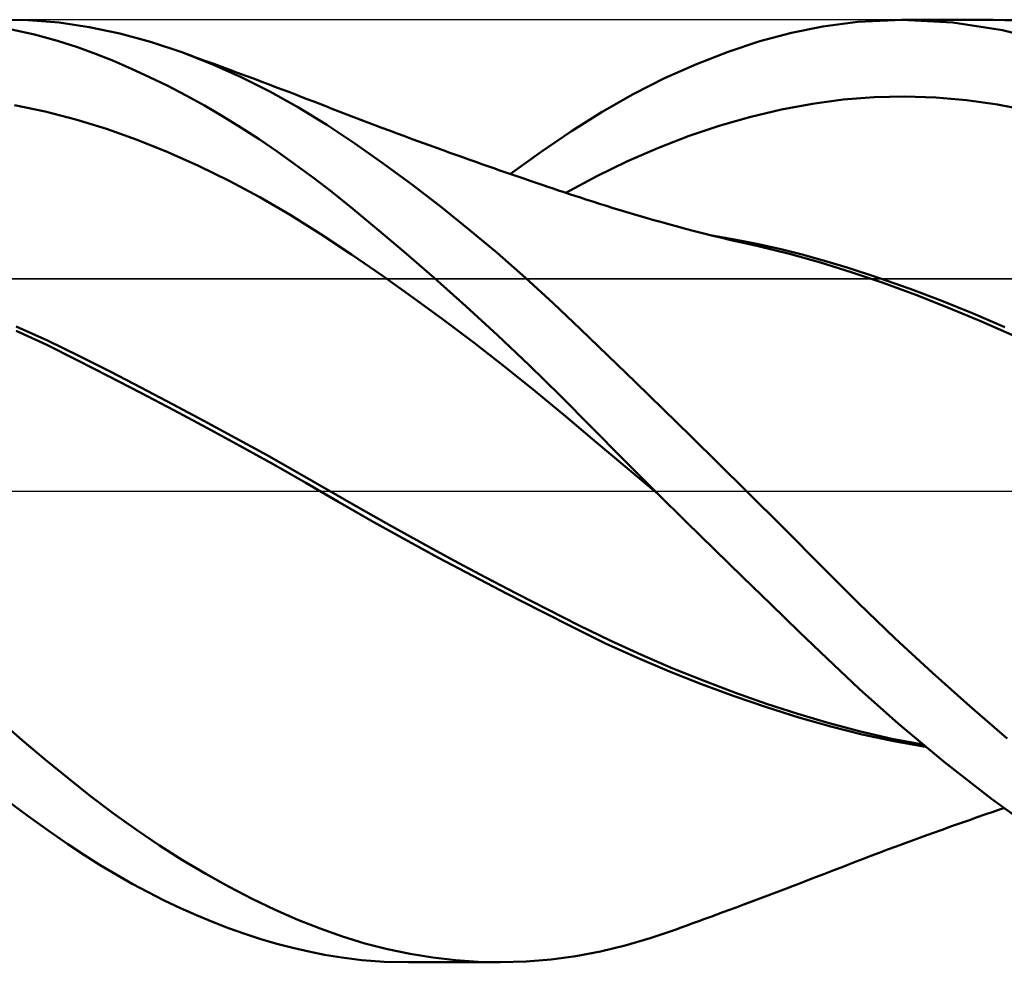
# Model space of a CAD drawing. Units: millimetres. Extents: x -88 to 95, y -66 to 66.
# Drawn here: x 12 to 29, y -8 to 8 of the extents above; entities that cross this region are included whole.
import ezdxf

# ---------------------------------------------------------------- set-up
doc = ezdxf.new("R2010")
doc.units = ezdxf.units.MM
doc.header["$LTSCALE"] = 7.8
doc.linetypes.add('LONGDASH_DASH', pattern=[0.85, 0.4, -0.2, 0.05, -0.2])
for name, color, linetype in [('1', 4, 'CONTINUOUS'), ('4', 2, 'LONGDASH_DASH'), ('CUT', 1, 'CONTINUOUS'), ('NOCUT', 7, 'CONTINUOUS'), ('SK4', 2, 'LONGDASH_DASH')]:
    doc.layers.add(name, color=color, linetype=linetype)

msp = doc.modelspace()

# ---------------------------------------------------------------- linework, layer by layer
at = {"layer": '1', "color": 4, "linetype": 'CONTINUOUS', "lineweight": 50}
for p, q in [((12.393, 7.991), (11.867, 7.998)), ((12.915, 7.95), (12.393, 7.991)), ((13.427, 7.874), (12.915, 7.95)), ((13.946, 7.764), (13.427, 7.874)), ((25.348, 7.776), (25.88, 7.885)), ((25.88, 7.885), (26.477, 7.965)), ((26.477, 7.965), (27.227, 8)), ((27.223, 8), (28.775, 8)), ((28.087, 7.954), (27.227, 8)), ((28.931, 7.823), (28.087, 7.954)), ((29.231, 7.987), (28.708, 8)), ((12.498, 7.749), (12.058, 7.846)), ((12.889, 7.641), (12.498, 7.749)), ((14.471, 7.622), (13.946, 7.764)), ((24.812, 7.633), (25.348, 7.776)), ((29.649, 7.641), (28.931, 7.823)), ((13.228, 7.532), (12.889, 7.641)), ((13.533, 7.421), (13.228, 7.532)), ((14.998, 7.447), (14.471, 7.622)), ((24.273, 7.457), (24.812, 7.633)), ((13.839, 7.3), (13.533, 7.421)), ((15.497, 7.253), (14.998, 7.447)), ((15.134, 7.398), (14.998, 7.447)), ((15.269, 7.349), (15.134, 7.398)), ((23.735, 7.248), (24.273, 7.457)), ((14.146, 7.168), (13.839, 7.3)), ((15.405, 7.299), (15.269, 7.349)), ((15.541, 7.249), (15.405, 7.299)), ((15.996, 7.032), (15.497, 7.253)), ((15.677, 7.2), (15.541, 7.249)), ((15.813, 7.15), (15.677, 7.2)), ((23.197, 7.007), (23.735, 7.248)), ((14.454, 7.027), (14.146, 7.168)), ((14.764, 6.875), (14.454, 7.027)), ((15.948, 7.099), (15.813, 7.15)), ((16.084, 7.049), (15.948, 7.099)), ((16.492, 6.783), (15.996, 7.032)), ((16.232, 6.994), (16.084, 7.049)), ((15.073, 6.714), (14.764, 6.875)), ((16.358, 6.947), (16.232, 6.994)), ((16.484, 6.899), (16.358, 6.947)), ((16.61, 6.852), (16.484, 6.899)), ((22.661, 6.735), (23.197, 7.007)), ((15.383, 6.543), (15.073, 6.714)), ((16.982, 6.509), (16.492, 6.783)), ((16.735, 6.804), (16.61, 6.852)), ((16.861, 6.756), (16.735, 6.804)), ((16.987, 6.708), (16.861, 6.756)), ((17.113, 6.659), (16.987, 6.708)), ((22.134, 6.434), (22.661, 6.735)), ((26.753, 6.684), (27.277, 6.695)), ((27.8, 6.677), (27.277, 6.695)), ((12.682, 6.442), (12.162, 6.547)), ((15.693, 6.362), (15.383, 6.543)), ((17.239, 6.61), (17.113, 6.659)), ((17.343, 6.57), (17.239, 6.61)), ((17.446, 6.53), (17.343, 6.57)), ((17.565, 6.484), (17.446, 6.53)), ((25.183, 6.476), (25.707, 6.574)), ((25.707, 6.574), (26.23, 6.644)), ((26.23, 6.644), (26.753, 6.684)), ((28.323, 6.632), (27.8, 6.677)), ((28.846, 6.559), (28.323, 6.632)), ((29.37, 6.458), (28.846, 6.559)), ((13.202, 6.308), (12.682, 6.442)), ((16.003, 6.172), (15.693, 6.362)), ((17.46, 6.214), (16.982, 6.509)), ((17.683, 6.438), (17.565, 6.484)), ((17.802, 6.392), (17.683, 6.438)), ((17.92, 6.346), (17.802, 6.392)), ((21.618, 6.107), (22.134, 6.434)), ((24.137, 6.202), (24.66, 6.352)), ((24.66, 6.352), (25.183, 6.476)), ((13.722, 6.146), (13.202, 6.308)), ((17.937, 5.898), (17.46, 6.214)), ((18.039, 6.301), (17.92, 6.346)), ((18.157, 6.256), (18.039, 6.301)), ((18.276, 6.211), (18.157, 6.256)), ((18.394, 6.166), (18.276, 6.211)), ((23.614, 6.026), (24.137, 6.202)), ((14.242, 5.96), (13.722, 6.146)), ((16.312, 5.972), (16.003, 6.172)), ((18.526, 6.117), (18.394, 6.166)), ((18.657, 6.068), (18.526, 6.117)), ((18.769, 6.027), (18.657, 6.068)), ((18.88, 5.986), (18.769, 6.027)), ((21.1, 5.755), (21.618, 6.107)), ((23.09, 5.825), (23.614, 6.026)), ((14.762, 5.751), (14.242, 5.96)), ((16.62, 5.763), (16.312, 5.972)), ((18.417, 5.561), (17.937, 5.898)), ((18.992, 5.945), (18.88, 5.986)), ((19.103, 5.904), (18.992, 5.945)), ((19.215, 5.863), (19.103, 5.904)), ((19.326, 5.823), (19.215, 5.863)), ((15.282, 5.519), (14.762, 5.751)), ((16.927, 5.545), (16.62, 5.763)), ((19.438, 5.783), (19.326, 5.823)), ((19.549, 5.743), (19.438, 5.783)), ((19.72, 5.682), (19.549, 5.743)), ((20.579, 5.381), (21.1, 5.755)), ((22.567, 5.598), (23.09, 5.825)), ((15.802, 5.264), (15.282, 5.519)), ((17.233, 5.317), (16.927, 5.545)), ((18.9, 5.206), (18.417, 5.561)), ((19.892, 5.621), (19.72, 5.682)), ((19.993, 5.585), (19.892, 5.621)), ((20.095, 5.549), (19.993, 5.585)), ((20.196, 5.514), (20.095, 5.549)), ((22.044, 5.343), (22.567, 5.598)), ((20.298, 5.478), (20.196, 5.514)), ((20.399, 5.443), (20.298, 5.478)), ((20.501, 5.408), (20.399, 5.443)), ((20.603, 5.373), (20.501, 5.408)), ((20.704, 5.338), (20.603, 5.373)), ((16.322, 4.987), (15.802, 5.264)), ((17.544, 5.076), (17.233, 5.317)), ((19.384, 4.833), (18.9, 5.206)), ((20.808, 5.302), (20.704, 5.338)), ((20.912, 5.267), (20.808, 5.302)), ((21.016, 5.231), (20.912, 5.267)), ((21.12, 5.196), (21.016, 5.231)), ((21.212, 5.165), (21.12, 5.196)), ((21.521, 5.061), (22.044, 5.343)), ((17.902, 4.79), (17.544, 5.076)), ((21.305, 5.134), (21.212, 5.165)), ((21.397, 5.103), (21.305, 5.134)), ((21.49, 5.072), (21.397, 5.103)), ((21.582, 5.041), (21.49, 5.072)), ((21.674, 5.01), (21.582, 5.041)), ((16.842, 4.687), (16.322, 4.987)), ((21.767, 4.98), (21.674, 5.01)), ((21.859, 4.949), (21.767, 4.98)), ((21.975, 4.912), (21.859, 4.949)), ((22.092, 4.875), (21.975, 4.912)), ((22.208, 4.838), (22.092, 4.875)), ((17.362, 4.362), (16.842, 4.687)), ((18.312, 4.452), (17.902, 4.79)), ((19.868, 4.445), (19.384, 4.833)), ((22.324, 4.802), (22.208, 4.838)), ((22.496, 4.749), (22.324, 4.802)), ((22.669, 4.698), (22.496, 4.749)), ((22.841, 4.648), (22.669, 4.698)), ((23.014, 4.598), (22.841, 4.648)), ((23.148, 4.561), (23.014, 4.598)), ((23.282, 4.524), (23.148, 4.561)), ((23.417, 4.488), (23.282, 4.524)), ((17.882, 4.015), (17.362, 4.362)), ((18.774, 4.062), (18.312, 4.452)), ((20.351, 4.04), (19.868, 4.445)), ((23.551, 4.452), (23.417, 4.488)), ((23.705, 4.412), (23.551, 4.452)), ((23.86, 4.373), (23.705, 4.412)), ((24.014, 4.334), (23.86, 4.373)), ((24.381, 4.27), (23.999, 4.335)), ((24.169, 4.296), (24.014, 4.334)), ((24.323, 4.26), (24.169, 4.296)), ((24.477, 4.224), (24.323, 4.26)), ((24.764, 4.195), (24.381, 4.27)), ((24.63, 4.189), (24.477, 4.224)), ((24.784, 4.154), (24.63, 4.189)), ((25.147, 4.11), (24.764, 4.195)), ((18.402, 3.657), (17.882, 4.015)), ((19.286, 3.617), (18.774, 4.062)), ((20.833, 3.619), (20.351, 4.04)), ((25.319, 4.026), (24.784, 4.154)), ((25.529, 4.014), (25.147, 4.11)), ((25.845, 3.88), (25.319, 4.026)), ((25.912, 3.909), (25.529, 4.014)), ((26.361, 3.717), (25.845, 3.88)), ((26.294, 3.794), (25.912, 3.909)), ((26.83, 3.62), (26.294, 3.794)), ((26.906, 3.531), (26.361, 3.717)), ((18.922, 3.287), (18.402, 3.657)), ((19.823, 3.137), (19.286, 3.617)), ((21.307, 3.187), (20.833, 3.619)), ((27.365, 3.431), (26.83, 3.62)), ((27.461, 3.328), (26.906, 3.531)), ((27.9, 3.229), (27.365, 3.431)), ((19.442, 2.905), (18.922, 3.287)), ((21.771, 2.748), (21.307, 3.187)), ((28.018, 3.111), (27.461, 3.328)), ((28.435, 3.013), (27.9, 3.229)), ((20.359, 2.643), (19.823, 3.137)), ((28.578, 2.879), (28.018, 3.111)), ((28.97, 2.783), (28.435, 3.013)), ((19.961, 2.513), (19.442, 2.905)), ((29.139, 2.631), (28.578, 2.879)), ((12.707, 2.479), (12.188, 2.72)), ((12.72, 2.552), (12.19, 2.795)), ((22.235, 2.3), (21.771, 2.748)), ((13.251, 2.295), (12.72, 2.552)), ((20.481, 2.109), (19.961, 2.513)), ((20.895, 2.134), (20.359, 2.643)), ((13.224, 2.223), (12.707, 2.479)), ((13.753, 1.951), (13.224, 2.223)), ((13.782, 2.027), (13.251, 2.295)), ((22.702, 1.847), (22.235, 2.3)), ((14.313, 1.754), (13.782, 2.027)), ((21.001, 1.692), (20.481, 2.109)), ((21.426, 1.614), (20.895, 2.134)), ((14.305, 1.664), (13.753, 1.951)), ((23.173, 1.389), (22.702, 1.847)), ((14.844, 1.476), (14.313, 1.754)), ((21.521, 1.264), (21.001, 1.692)), ((14.862, 1.37), (14.305, 1.664)), ((21.953, 1.084), (21.426, 1.614)), ((15.374, 1.193), (14.844, 1.476)), ((15.423, 1.071), (14.862, 1.37)), ((23.645, 0.928), (23.173, 1.389)), ((15.905, 0.905), (15.374, 1.193)), ((22.041, 0.824), (21.521, 1.264)), ((15.987, 0.765), (15.423, 1.071)), ((22.487, 0.545), (21.953, 1.084)), ((16.436, 0.612), (15.905, 0.905)), ((24.116, 0.464), (23.645, 0.928)), ((16.551, 0.453), (15.987, 0.765)), ((22.561, 0.387), (22.041, 0.824)), ((16.966, 0.313), (16.436, 0.612)), ((23.034, 0), (22.487, 0.545)), ((17.108, 0.136), (16.551, 0.453)), ((23.081, -0.046), (22.561, 0.387)), ((24.586, 0), (24.116, 0.464)), ((17.497, 0.008), (16.966, 0.313)), ((17.649, -0.179), (17.108, 0.136)), ((18.028, -0.297), (17.497, 0.008)), ((23.042, -0.008), (23.034, 0)), ((23.05, -0.016), (23.042, -0.008)), ((23.058, -0.024), (23.05, -0.016)), ((23.066, -0.032), (23.058, -0.024)), ((23.074, -0.039), (23.066, -0.032)), ((23.082, -0.047), (23.074, -0.039)), ((23.082, -0.047), (23.081, -0.046)), ((23.562, -0.521), (23.082, -0.047)), ((25.23, -0.641), (24.586, 0)), ((18.206, -0.5), (17.649, -0.179)), ((18.559, -0.596), (18.028, -0.297)), ((18.781, -0.82), (18.206, -0.5)), ((19.09, -0.89), (18.559, -0.596)), ((24.042, -0.993), (23.562, -0.521)), ((25.861, -1.275), (25.23, -0.641)), ((19.357, -1.133), (18.781, -0.82)), ((19.62, -1.178), (19.09, -0.89)), ((24.523, -1.462), (24.042, -0.993)), ((19.938, -1.441), (19.357, -1.133)), ((20.151, -1.461), (19.62, -1.178)), ((26.482, -1.896), (25.861, -1.275)), ((20.521, -1.744), (19.938, -1.441)), ((20.682, -1.739), (20.151, -1.461)), ((25.003, -1.928), (24.523, -1.462)), ((21.1, -2.04), (20.521, -1.744)), ((21.213, -2.012), (20.682, -1.739)), ((25.48, -2.39), (25.003, -1.928)), ((27.11, -2.501), (26.482, -1.896)), ((21.658, -2.323), (21.1, -2.04)), ((21.743, -2.281), (21.213, -2.012)), ((22.194, -2.586), (21.658, -2.323)), ((22.274, -2.54), (21.743, -2.281)), ((25.954, -2.845), (25.48, -2.39)), ((27.742, -3.088), (27.11, -2.501)), ((22.735, -2.833), (22.194, -2.586)), ((22.805, -2.783), (22.274, -2.54)), ((23.278, -3.063), (22.735, -2.833)), ((23.336, -3.011), (22.805, -2.783)), ((26.499, -3.356), (25.954, -2.845)), ((23.824, -3.278), (23.278, -3.063)), ((23.867, -3.225), (23.336, -3.011)), ((28.377, -3.655), (27.742, -3.088)), ((24.376, -3.481), (23.824, -3.278)), ((24.397, -3.425), (23.867, -3.225)), ((24.928, -3.669), (24.376, -3.481)), ((24.928, -3.612), (24.397, -3.425)), ((27.166, -3.95), (26.499, -3.356)), ((25.459, -3.784), (24.928, -3.612)), ((25.477, -3.842), (24.928, -3.669)), ((29.01, -4.2), (28.377, -3.655)), ((25.989, -3.943), (25.459, -3.784)), ((26.016, -3.998), (25.477, -3.842)), ((12.294, -4.234), (11.903, -3.898)), ((26.52, -4.083), (25.989, -3.943)), ((26.55, -4.134), (26.016, -3.998)), ((27.946, -4.602), (27.166, -3.95)), ((27.051, -4.204), (26.52, -4.083)), ((27.087, -4.248), (26.55, -4.134)), ((12.685, -4.561), (12.294, -4.234)), ((27.582, -4.304), (27.051, -4.204)), ((27.627, -4.341), (27.087, -4.248)), ((13.07, -4.877), (12.685, -4.561)), ((28.745, -5.225), (27.946, -4.602)), ((13.452, -5.18), (13.07, -4.877)), ((13.838, -5.472), (13.452, -5.18)), ((12.389, -5.519), (11.993, -5.226)), ((29.439, -5.728), (28.745, -5.225)), ((14.228, -5.751), (13.838, -5.472)), ((28.503, -5.538), (28.635, -5.492)), ((28.635, -5.492), (28.773, -5.444)), ((28.773, -5.444), (28.865, -5.412)), ((28.865, -5.412), (28.955, -5.381)), ((12.748, -5.774), (12.389, -5.519)), ((28.069, -5.691), (28.235, -5.633)), ((28.235, -5.633), (28.37, -5.585)), ((28.37, -5.585), (28.503, -5.538)), ((13.067, -5.994), (12.748, -5.774)), ((14.621, -6.015), (14.228, -5.751)), ((27.587, -5.865), (27.745, -5.808)), ((27.745, -5.808), (27.907, -5.749)), ((27.907, -5.749), (28.069, -5.691)), ((13.347, -6.179), (13.067, -5.994)), ((15.014, -6.265), (14.621, -6.015)), ((27.128, -6.033), (27.281, -5.977)), ((27.281, -5.977), (27.434, -5.921)), ((27.434, -5.921), (27.587, -5.865)), ((13.616, -6.349), (13.347, -6.179)), ((26.697, -6.195), (26.839, -6.142)), ((26.839, -6.142), (26.981, -6.088)), ((26.981, -6.088), (27.128, -6.033)), ((13.886, -6.512), (13.616, -6.349)), ((15.408, -6.499), (15.014, -6.265)), ((26.236, -6.371), (26.405, -6.306)), ((26.405, -6.306), (26.555, -6.249)), ((26.555, -6.249), (26.697, -6.195)), ((14.157, -6.666), (13.886, -6.512)), ((15.801, -6.717), (15.408, -6.499)), ((25.758, -6.557), (25.899, -6.502)), ((25.899, -6.502), (26.07, -6.436)), ((26.07, -6.436), (26.236, -6.371)), ((14.429, -6.812), (14.157, -6.666)), ((25.368, -6.707), (25.501, -6.656)), ((25.501, -6.656), (25.629, -6.607)), ((25.629, -6.607), (25.758, -6.557)), ((14.702, -6.95), (14.429, -6.812)), ((16.193, -6.92), (15.801, -6.717)), ((24.903, -6.883), (24.994, -6.849)), ((24.994, -6.849), (25.085, -6.815)), ((25.085, -6.815), (25.176, -6.78)), ((25.176, -6.78), (25.268, -6.745)), ((25.268, -6.745), (25.368, -6.707)), ((14.975, -7.08), (14.702, -6.95)), ((16.584, -7.107), (16.193, -6.92)), ((24.523, -7.026), (24.63, -6.986)), ((24.63, -6.986), (24.721, -6.952)), ((24.721, -6.952), (24.812, -6.918)), ((24.812, -6.918), (24.903, -6.883)), ((15.248, -7.201), (14.975, -7.08)), ((16.971, -7.278), (16.584, -7.107)), ((24.083, -7.189), (24.185, -7.151)), ((24.185, -7.151), (24.298, -7.109)), ((24.298, -7.109), (24.41, -7.068)), ((24.41, -7.068), (24.523, -7.026)), ((15.522, -7.315), (15.248, -7.201)), ((15.795, -7.42), (15.522, -7.315)), ((17.351, -7.429), (16.971, -7.278)), ((23.576, -7.374), (23.678, -7.337)), ((23.678, -7.337), (23.779, -7.3)), ((23.779, -7.3), (23.88, -7.263)), ((23.88, -7.263), (23.982, -7.226)), ((23.982, -7.226), (24.083, -7.189)), ((16.068, -7.517), (15.795, -7.42)), ((16.341, -7.605), (16.068, -7.517)), ((17.728, -7.563), (17.351, -7.429)), ((22.949, -7.59), (23.374, -7.447)), ((23.374, -7.447), (23.475, -7.41)), ((23.475, -7.41), (23.576, -7.374)), ((16.613, -7.685), (16.341, -7.605)), ((16.884, -7.756), (16.613, -7.685)), ((18.107, -7.68), (17.728, -7.563)), ((18.49, -7.778), (18.107, -7.68)), ((22.526, -7.713), (22.949, -7.59)), ((17.154, -7.818), (16.884, -7.756)), ((17.424, -7.872), (17.154, -7.818)), ((18.874, -7.859), (18.49, -7.778)), ((21.689, -7.895), (22.106, -7.815)), ((22.106, -7.815), (22.526, -7.713)), ((17.718, -7.92), (17.424, -7.872)), ((18.055, -7.961), (17.718, -7.92)), ((18.433, -7.99), (18.055, -7.961)), ((18.85, -8), (18.433, -7.99)), ((20.396, -8), (18.846, -8)), ((19.259, -7.921), (18.874, -7.859)), ((19.644, -7.965), (19.259, -7.921)), ((20.029, -7.992), (19.644, -7.965)), ((20.412, -8), (20.029, -7.992)), ((20.412, -8), (20.844, -7.988)), ((20.844, -7.988), (21.271, -7.952)), ((21.271, -7.952), (21.689, -7.895))]:
    msp.add_line(p, q, dxfattribs=at)
at = {"layer": '4', "color": 2, "linetype": 'LONGDASH_DASH', "lineweight": 25}
msp.add_line((0, 0), (44, 0), dxfattribs=at)
at = {"layer": 'CUT', "color": 1, "linetype": 'CONTINUOUS', "lineweight": 25}
for p, q in [((43.8, 8), (8, 8)), ((8.01, 3.6), (44, 3.6))]:
    msp.add_line(p, q, dxfattribs=at)
at = {"layer": 'NOCUT', "color": 7, "linetype": 'CONTINUOUS', "lineweight": 25}
for p, q in [((43.68, 3.6), (8.01, 3.6)), ((0, 0), (43.68, 0))]:
    msp.add_line(p, q, dxfattribs=at)
at = {"layer": 'SK4', "color": 2, "linetype": 'LONGDASH_DASH', "lineweight": 25}
msp.add_line((-54, 0), (50, 0), dxfattribs=at)

doc.saveas('drawing.dxf')
